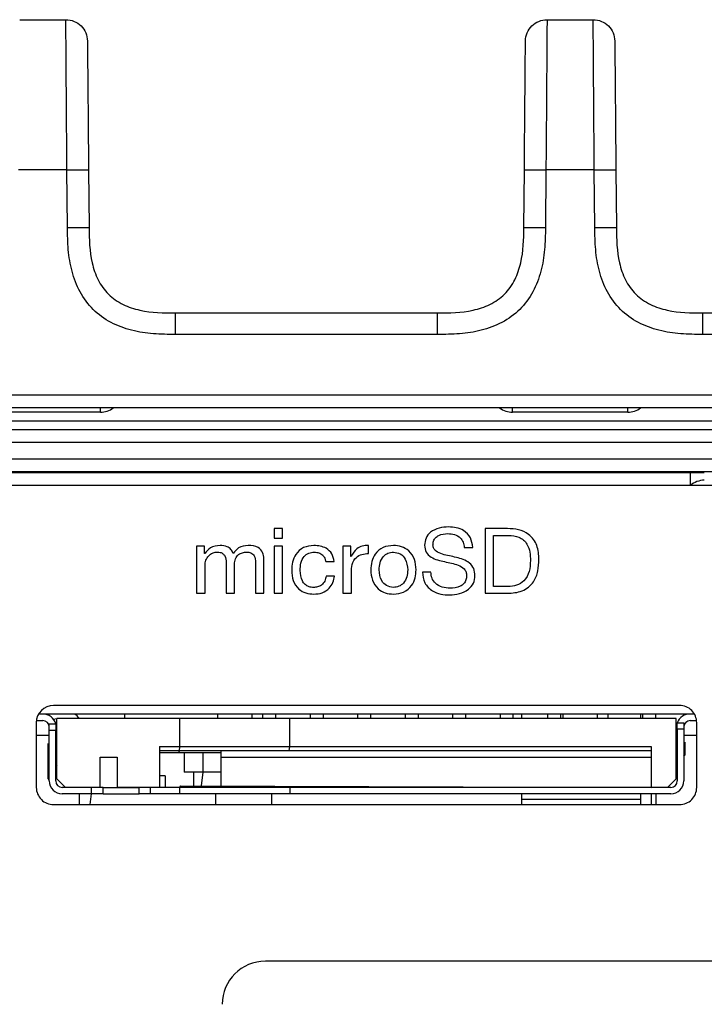
# Model space of a CAD drawing. Units: millimetres. Extents: x 17 to 410, y 7 to 290.
# Drawn here: x 129 to 137, y 230 to 241 of the extents above; entities that cross this region are included whole.
import ezdxf

# ---------------------------------------------------------------- set-up
doc = ezdxf.new("R2010")
doc.units = ezdxf.units.MM
doc.linetypes.add('SLD-Solid', pattern=[0])

msp = doc.modelspace()

# ---------------------------------------------------------------- linework, layer by layer
at = {"color": 7, "linetype": 'SLD-Solid', "lineweight": 25}
for p, q in [((128.9256, 241.2416), (129.4601, 241.2416)), ((135.0339, 241.2416), (135.5684, 241.2416)), ((129.4731, 239.4992), (128.9125, 239.4992)), ((129.479, 238.8317), (129.4731, 239.4992)), ((129.7231, 239.5003), (129.729, 238.8328)), ((134.7651, 238.8328), (134.7709, 239.5003)), ((135.0209, 239.4992), (135.0151, 238.8317)), ((135.5815, 239.4992), (135.0209, 239.4992)), ((135.5873, 238.8317), (135.5815, 239.4992)), ((135.8315, 239.5003), (135.8373, 238.8328)), ((130.7289, 237.8416), (133.7651, 237.8416)), ((136.8372, 237.8416), (139.8734, 237.8416)), ((133.7651, 237.5927), (130.7289, 237.5927)), ((139.8734, 237.5927), (136.8372, 237.5927)), ((112.4095, 236.8922), (165.2428, 236.8922)), ((165.2428, 236.7416), (112.4095, 236.7416)), ((129.8596, 236.6916), (128.5261, 236.6916)), ((129.8596, 236.6916), (129.8596, 236.7416)), ((134.6344, 236.6916), (134.6344, 236.7416)), ((135.9679, 236.6916), (134.6344, 236.6916)), ((135.9679, 236.6916), (135.9679, 236.7416)), ((112.3315, 236.5916), (165.1928, 236.5916)), ((112.3315, 236.4916), (165.1928, 236.4916)), ((165.1885, 236.3417), (112.3315, 236.3416)), ((113.2678, 236.1503), (163.5428, 236.1503)), ((163.5428, 236.0003), (113.2678, 236.0003)), ((127.7996, 235.9915), (136.6944, 235.9915)), ((136.6944, 235.8415), (136.6944, 235.9915)), ((163.5428, 235.8416), (113.2678, 235.8416)), ((131.8714, 235.3416), (131.8714, 235.2321)), ((131.9688, 235.3416), (131.8714, 235.3416)), ((131.9688, 235.2321), (131.9688, 235.3416)), ((134.576, 235.3416), (134.3162, 235.3416)), ((134.3162, 235.3416), (134.3162, 234.5916)), ((134.4136, 235.2636), (134.5859, 235.2636)), ((134.4136, 234.6695), (134.4136, 235.2636)), ((131.8714, 235.2321), (131.9688, 235.2321)), ((132.9643, 235.0521), (132.9643, 235.1468)), ((131.0674, 235.137), (130.9753, 235.137)), ((130.9753, 235.137), (130.9753, 234.5916)), ((131.0674, 235.0544), (131.0674, 235.137)), ((131.0695, 235.0544), (131.0674, 235.0544)), ((131.9688, 235.137), (131.8714, 235.137)), ((131.8714, 235.137), (131.8714, 234.5916)), ((131.9688, 234.5916), (131.9688, 235.137)), ((132.7622, 235.137), (132.6701, 235.137)), ((132.6701, 235.137), (132.6701, 234.5916)), ((132.7622, 235.0198), (132.7622, 235.137)), ((134.0756, 235.1227), (134.173, 235.1227)), ((131.0727, 234.5916), (131.0727, 234.93)), ((131.3162, 234.948), (131.3162, 234.5916)), ((131.4136, 234.5916), (131.4136, 234.93)), ((131.6571, 234.948), (131.6571, 234.5916)), ((131.7545, 234.5916), (131.7545, 234.9894)), ((132.471, 234.9609), (132.5684, 234.9609)), ((132.7643, 235.0198), (132.7622, 235.0198)), ((132.7675, 234.5916), (132.7675, 234.8328)), ((133.6892, 234.8378), (133.5918, 234.8378)), ((132.5727, 234.7917), (132.4753, 234.7917)), ((130.9753, 234.5916), (131.0727, 234.5916)), ((131.3162, 234.5916), (131.4136, 234.5916)), ((131.6571, 234.5916), (131.7545, 234.5916)), ((131.8714, 234.5916), (131.9688, 234.5916)), ((132.6701, 234.5916), (132.7675, 234.5916)), ((134.3162, 234.5916), (134.576, 234.5916)), ((134.5838, 234.6695), (134.4136, 234.6695)), ((136.5678, 233.2916), (129.3178, 233.2916)), ((129.1194, 233.1166), (129.1928, 233.1166)), ((136.741, 233.1916), (129.1446, 233.1916)), ((129.2178, 233.1895), (129.2178, 233.1916)), ((129.3128, 233.1316), (129.3548, 233.1416)), ((130.7818, 233.1416), (129.3548, 233.1416)), ((129.3548, 232.4416), (129.3548, 233.1416)), ((130.1428, 233.1416), (130.1428, 233.1916)), ((130.7818, 232.8166), (130.7818, 233.1416)), ((132.0553, 233.1416), (130.7818, 233.1416)), ((131.2173, 233.1916), (131.2173, 233.1416)), ((131.6173, 233.1416), (131.6173, 233.1916)), ((131.8932, 233.1911), (131.7432, 233.1911)), ((131.7432, 233.1416), (131.7432, 233.1911)), ((131.8428, 233.1916), (131.8428, 233.1911)), ((131.8932, 233.1416), (131.8932, 233.1911)), ((132.0553, 232.8166), (132.0553, 233.1416)), ((136.5303, 233.1416), (132.0553, 233.1416)), ((132.4432, 233.1911), (132.2932, 233.1911)), ((132.2932, 233.1416), (132.2932, 233.1911)), ((132.4432, 233.1416), (132.4432, 233.1911)), ((132.9932, 233.1911), (132.8432, 233.1911)), ((132.8432, 233.1416), (132.8432, 233.1911)), ((132.9932, 233.1416), (132.9932, 233.1911)), ((133.5432, 233.1911), (133.3932, 233.1911)), ((133.3932, 233.1416), (133.3932, 233.1911)), ((133.5432, 233.1416), (133.5432, 233.1911)), ((134.0932, 233.1911), (133.9432, 233.1911)), ((133.9432, 233.1416), (133.9432, 233.1911)), ((134.0932, 233.1416), (134.0932, 233.1911)), ((134.6432, 233.1911), (134.4932, 233.1911)), ((134.4932, 233.1416), (134.4932, 233.1911)), ((134.6432, 233.1416), (134.6432, 233.1911)), ((134.7428, 233.1416), (134.7428, 233.1916)), ((135.1932, 233.1911), (135.0432, 233.1911)), ((135.0432, 233.1416), (135.0432, 233.1911)), ((135.1932, 233.1416), (135.1932, 233.1911)), ((135.2168, 233.1916), (135.2168, 233.1416)), ((135.6168, 233.1416), (135.6168, 233.1916)), ((135.7432, 233.1911), (135.6168, 233.1916)), ((135.7432, 233.1416), (135.7432, 233.1911)), ((136.1178, 233.1916), (136.1178, 233.1416)), ((136.2932, 233.1911), (136.1432, 233.1911)), ((136.1432, 233.1416), (136.1432, 233.1911)), ((136.2428, 233.1911), (136.2428, 233.1916)), ((136.2932, 233.1416), (136.2932, 233.1911)), ((136.5303, 232.4416), (136.5303, 233.1416)), ((136.6928, 233.1166), (136.7663, 233.1166)), ((129.1178, 233.0916), (129.1178, 232.3416)), ((129.2678, 233.0766), (129.3428, 233.0766)), ((129.2678, 233.0016), (129.2678, 233.0766)), ((129.2678, 232.4166), (129.2678, 233.0016)), ((129.3428, 233.0016), (129.2678, 233.0016)), ((129.3428, 233.0766), (129.3428, 233.0016)), ((129.3428, 232.4166), (129.3428, 233.0016)), ((136.5428, 233.0916), (136.6178, 233.0916)), ((136.5428, 233.0166), (136.5428, 233.0916)), ((136.5428, 233.0166), (136.5428, 232.4166)), ((136.6178, 233.0166), (136.5428, 233.0166)), ((136.6178, 233.0916), (136.6178, 233.0166)), ((136.6178, 233.0166), (136.6178, 232.4166)), ((136.7678, 232.3416), (136.7678, 233.0916)), ((129.2678, 232.9416), (129.1178, 232.9416)), ((129.3548, 232.9416), (129.3428, 232.9416)), ((136.5428, 232.9416), (136.5303, 232.9416)), ((136.5428, 232.8666), (136.5303, 232.8666)), ((136.7678, 232.9416), (136.6178, 232.9416)), ((136.6303, 232.8666), (136.6303, 232.8666)), ((136.6303, 232.8666), (136.6303, 232.8525)), ((129.2548, 232.8516), (129.2548, 232.8516)), ((129.2548, 232.7166), (129.2548, 232.8516)), ((129.3428, 232.8516), (129.3548, 232.8516)), ((130.5458, 232.8166), (130.7818, 232.8166)), ((130.5458, 232.8166), (130.5458, 232.3416)), ((130.7751, 232.7666), (130.5458, 232.7666)), ((130.7683, 232.7416), (130.7751, 232.7666)), ((130.7751, 232.7666), (130.7818, 232.8166)), ((132.0486, 232.7666), (130.7751, 232.7666)), ((130.7818, 232.8166), (132.0553, 232.8166)), ((131.2548, 232.7666), (131.2548, 232.7416)), ((132.0486, 232.7666), (132.0553, 232.8166)), ((136.2393, 232.7666), (132.0486, 232.7666)), ((132.0553, 232.8166), (136.2393, 232.8166)), ((136.2393, 232.8166), (136.2393, 232.3416)), ((136.5428, 232.8525), (136.5303, 232.8525)), ((136.6303, 232.8525), (136.6303, 232.8525)), ((136.6303, 232.8525), (136.6303, 232.7175)), ((129.2548, 232.7166), (129.2548, 232.7166)), ((129.2548, 232.4416), (129.2548, 232.7166)), ((129.8558, 232.6916), (130.0558, 232.6916)), ((129.8558, 232.3416), (129.8558, 232.6916)), ((130.0558, 232.6916), (130.0558, 232.3416)), ((130.7683, 232.7416), (130.5458, 232.7416)), ((131.2548, 232.7416), (130.7683, 232.7416)), ((130.8293, 232.7416), (130.8293, 232.5165)), ((131.0463, 232.7416), (131.0463, 232.5165)), ((131.2548, 232.7416), (131.2548, 232.5165)), ((131.2548, 232.6916), (136.2393, 232.6916)), ((136.6178, 232.7019), (136.6303, 232.7175)), ((136.6178, 232.7019), (136.6303, 232.7166)), ((136.6303, 232.7175), (136.6303, 232.7166)), ((129.3428, 232.6066), (129.3548, 232.5916)), ((136.5303, 232.5925), (136.5428, 232.6081)), ((129.2548, 232.4416), (129.2678, 232.4166)), ((129.3548, 232.4416), (129.4548, 232.3416)), ((130.6118, 232.4766), (130.5458, 232.4766)), ((130.6118, 232.4766), (130.6118, 232.3416)), ((131.0463, 232.5165), (130.8293, 232.5165)), ((130.9392, 232.5165), (130.9392, 232.3611)), ((131.2548, 232.5165), (131.0463, 232.5165)), ((131.2548, 232.5165), (131.2548, 232.3611)), ((136.4303, 232.3416), (136.5303, 232.4416)), ((136.5303, 232.4416), (136.5303, 232.4416)), ((129.7587, 232.3416), (129.4178, 232.3416)), ((129.8558, 232.3416), (129.4548, 232.3416)), ((129.7587, 232.2666), (129.7587, 232.3416)), ((129.8794, 232.3416), (129.8558, 232.3416)), ((129.8928, 232.3416), (129.8794, 232.3416)), ((129.8928, 232.2666), (129.8928, 232.3416)), ((129.8928, 232.3416), (130.3075, 232.3416)), ((130.5458, 232.3416), (130.0558, 232.3416)), ((130.3075, 232.2666), (130.3075, 232.3416)), ((130.4417, 232.2666), (130.4417, 232.3416)), ((130.7793, 232.3416), (130.4417, 232.3416)), ((130.7793, 232.3416), (130.7928, 232.3611)), ((130.7793, 232.2666), (130.7793, 232.3416)), ((132.0578, 232.3416), (130.7793, 232.3416)), ((130.7928, 232.3611), (136.2393, 232.3416)), ((132.0578, 232.2666), (132.0578, 232.3416)), ((136.4678, 232.3416), (132.0578, 232.3416)), ((136.4303, 232.3416), (136.2393, 232.3416)), ((129.7587, 232.2666), (129.4178, 232.2666)), ((129.6178, 232.1416), (129.6178, 232.2666)), ((129.7428, 232.1416), (129.7587, 232.2666)), ((129.8928, 232.2666), (129.7587, 232.2666)), ((129.8928, 232.2666), (130.3075, 232.2666)), ((130.4417, 232.2666), (130.3075, 232.2666)), ((130.7793, 232.2666), (130.4417, 232.2666)), ((132.0578, 232.2666), (130.7793, 232.2666)), ((131.1928, 232.2666), (131.1928, 232.1416)), ((131.8428, 232.2666), (131.8428, 232.1416)), ((136.4678, 232.2666), (132.0578, 232.2666)), ((134.7428, 232.1416), (134.7428, 232.2666)), ((136.1178, 232.2666), (136.1178, 232.1416)), ((136.2428, 232.1416), (136.2428, 232.2666)), ((136.2928, 232.2666), (136.2928, 232.1416)), ((129.3178, 232.1416), (136.5678, 232.1416)), ((163.7713, 230.3267), (131.7713, 230.3267))]:
    msp.add_line(p, q, dxfattribs=at)
at = {"color": 8, "linetype": 'SLD-Solid', "lineweight": 25}
for p, q in [((131.0463, 232.5165), (131.0273, 232.3611)), ((136.1178, 232.2008), (134.7428, 232.2008))]:
    msp.add_line(p, q, dxfattribs=at)
for centre, start, end in [((129.8596, 236.9416), 269.99989, 306.86997), ((134.6344, 236.9416), 233.13003, 269.99997), ((135.9679, 236.9416), 270.00011, 306.86997)]:
    msp.add_arc(centre, 0.25, start, end, dxfattribs=at)
at = {"color": 7, "linetype": 'SLD-Solid', "lineweight": 25}
for centre, radius, start, end in [((129.3178, 233.0916), 0.2, 90.00015, 179.99987), ((136.5678, 233.0916), 0.2, 359.99996, 90.00022), ((129.197, 233.0416), 0.15, 13.47109, 91.5765), ((129.1928, 233.0416), 0.075, 0, 90), ((129.4928, 233.0566), 0.15, 34.51811, 64.15807), ((136.6843, 233.0418), 0.15, 86.75416, 160.62629), ((136.6928, 233.0416), 0.075, 90, 180), ((129.4178, 232.4166), 0.15, 180, 270), ((129.4178, 232.4166), 0.075, 180, 270), ((136.4678, 232.4166), 0.15, 270, 0), ((136.4678, 232.4166), 0.075, 270, 0), ((129.3178, 232.3416), 0.2, 179.99994, 270.00005), ((136.5678, 232.3416), 0.2, 269.99979, 0.00011), ((131.7713, 229.8267), 0.5, 90.00004, 179.99995)]:
    msp.add_arc(centre, radius, start, end, dxfattribs=at)
msp.add_ellipse((136.8553, 235.6435), major_axis=(0, 0.2588), ratio=0.9659258, start_param=0, end_param=0.6995743, dxfattribs=at)
for points, knots in [([(129.4731, 239.4992), (129.4721, 239.6205), (129.4711, 239.7418), (129.4691, 239.9834), (129.4682, 240.1046), (129.4664, 240.3407), (129.4656, 240.4553), (129.464, 240.6739), (129.4634, 240.7735), (129.4625, 240.9015), (129.4623, 240.941), (129.4618, 241.0102), (129.4616, 241.0404), (129.461, 241.1199), (129.4608, 241.158), (129.4604, 241.2104), (129.4602, 241.2254), (129.4601, 241.2411), (129.4601, 241.2416), (129.4601, 241.2416)], [0, 0, 0, 0, 0.125, 0.125, 0.25, 0.25, 0.375, 0.375, 0.5, 0.5, 0.5625, 0.5625, 0.625, 0.625, 0.75, 0.75, 0.875, 0.875, 1, 1, 1, 1]), ([(129.4601, 241.2416), (129.5252, 241.2416), (129.5899, 241.2149), (129.6823, 241.1233), (129.7095, 241.0588), (129.7101, 240.9937)], [0, 0, 0, 0, 0.5, 0.5, 1, 1, 1, 1]), ([(134.7839, 240.9937), (134.7845, 241.0588), (134.8117, 241.1233), (134.9041, 241.2149), (134.9688, 241.2416), (135.0339, 241.2416)], [0, 0, 0, 0, 0.5, 0.5, 1, 1, 1, 1]), ([(135.0339, 241.2416), (135.0339, 241.2416), (135.0339, 241.2411), (135.0338, 241.2255), (135.0337, 241.2103), (135.0333, 241.1574), (135.033, 241.1202), (135.0322, 241.0131), (135.0318, 240.9447), (135.0309, 240.8169), (135.0306, 240.7695), (135.03, 240.6703), (135.0296, 240.6182), (135.0285, 240.4556), (135.0276, 240.3386), (135.0258, 240.1037), (135.0249, 239.9841), (135.0229, 239.7423), (135.0219, 239.6206), (135.0209, 239.4992)], [0, 0, 0, 0, 0.125, 0.125, 0.25, 0.25, 0.375, 0.375, 0.5, 0.5, 0.5625, 0.5625, 0.625, 0.625, 0.75, 0.75, 0.875, 0.875, 1, 1, 1, 1]), ([(135.5815, 239.4992), (135.5804, 239.6205), (135.5794, 239.7418), (135.5775, 239.9834), (135.5765, 240.1046), (135.5747, 240.3407), (135.5739, 240.4553), (135.5724, 240.6739), (135.5717, 240.7735), (135.5709, 240.9015), (135.5706, 240.941), (135.5701, 241.0102), (135.5699, 241.0404), (135.5694, 241.1199), (135.5691, 241.158), (135.5687, 241.2104), (135.5686, 241.2254), (135.5684, 241.2411), (135.5684, 241.2416), (135.5684, 241.2416)], [0, 0, 0, 0, 0.125, 0.125, 0.25, 0.25, 0.375, 0.375, 0.5, 0.5, 0.5625, 0.5625, 0.625, 0.625, 0.75, 0.75, 0.875, 0.875, 1, 1, 1, 1]), ([(135.5684, 241.2416), (135.6335, 241.2416), (135.6982, 241.2149), (135.7907, 241.1233), (135.8179, 241.0588), (135.8184, 240.9937)], [0, 0, 0, 0, 0.5, 0.5, 1, 1, 1, 1]), ([(129.7101, 240.9937), (129.7101, 240.9937), (129.7101, 240.9916), (129.7105, 240.9426), (129.7106, 240.9306), (129.7109, 240.9007), (129.7111, 240.8826), (129.7114, 240.84), (129.7117, 240.8154), (129.7122, 240.758), (129.7124, 240.7246), (129.7134, 240.614), (129.7142, 240.5253), (129.7159, 240.3336), (129.7167, 240.2332), (129.7185, 240.0267), (129.7195, 239.9215), (129.7213, 239.7113), (129.7222, 239.6058), (129.7231, 239.5003)], [0, 0, 0, 0, 0.25, 0.25, 0.3125, 0.3125, 0.375, 0.375, 0.4375, 0.4375, 0.5, 0.5, 0.625, 0.625, 0.75, 0.75, 0.875, 0.875, 1, 1, 1, 1]), ([(134.7709, 239.5003), (134.7727, 239.7085), (134.7745, 239.9163), (134.7767, 240.1703), (134.7772, 240.2208), (134.778, 240.3211), (134.7785, 240.3712), (134.7793, 240.4673), (134.7797, 240.5135), (134.7805, 240.6013), (134.7809, 240.6432), (134.7818, 240.7553), (134.7823, 240.8131), (134.7831, 240.9004), (134.7834, 240.9298), (134.7837, 240.9709), (134.7838, 240.9821), (134.7839, 240.9936), (134.7839, 240.9937), (134.7839, 240.9937)], [0, 0, 0, 0, 0.25, 0.25, 0.3125, 0.3125, 0.375, 0.375, 0.4375, 0.4375, 0.5, 0.5, 0.625, 0.625, 0.75, 0.75, 0.875, 0.875, 1, 1, 1, 1]), ([(135.8184, 240.9937), (135.8184, 240.9937), (135.8184, 240.9916), (135.8189, 240.9426), (135.819, 240.9306), (135.8192, 240.9007), (135.8194, 240.8826), (135.8198, 240.84), (135.82, 240.8154), (135.8205, 240.758), (135.8208, 240.7246), (135.8217, 240.614), (135.8225, 240.5253), (135.8242, 240.3336), (135.8251, 240.2332), (135.8269, 240.0267), (135.8278, 239.9215), (135.8296, 239.7113), (135.8305, 239.6058), (135.8315, 239.5003)], [0, 0, 0, 0, 0.25, 0.25, 0.3125, 0.3125, 0.375, 0.375, 0.4375, 0.4375, 0.5, 0.5, 0.625, 0.625, 0.75, 0.75, 0.875, 0.875, 1, 1, 1, 1]), ([(129.4731, 239.4992), (129.5386, 239.4998), (129.6036, 239.5002), (129.6962, 239.5006), (129.7231, 239.5006), (129.7231, 239.5003)], [0, 0, 0, 0, 0.5, 0.5, 1, 1, 1, 1]), ([(134.7709, 239.5003), (134.7709, 239.5006), (134.7978, 239.5006), (134.8904, 239.5002), (134.9554, 239.4998), (135.0209, 239.4992)], [0, 0, 0, 0, 0.5, 0.5, 1, 1, 1, 1]), ([(135.5815, 239.4992), (135.6469, 239.4998), (135.712, 239.5002), (135.8045, 239.5006), (135.8315, 239.5006), (135.8315, 239.5003)], [0, 0, 0, 0, 0.5, 0.5, 1, 1, 1, 1]), ([(129.479, 238.8317), (129.5444, 238.8323), (129.6095, 238.8328), (129.702, 238.8332), (129.729, 238.8331), (129.729, 238.8328)], [0, 0, 0, 0, 0.5, 0.5, 1, 1, 1, 1]), ([(130.7289, 237.5927), (130.6437, 237.5927), (130.5585, 237.5933), (130.3893, 237.6071), (130.3053, 237.6197), (130.139, 237.6624), (130.059, 237.6919), (129.9081, 237.7717), (129.8377, 237.8224), (129.7174, 237.9415), (129.6657, 238.0117), (129.5845, 238.1617), (129.5538, 238.2427), (129.5099, 238.4074), (129.4965, 238.4912), (129.4811, 238.6605), (129.4797, 238.7462), (129.479, 238.8317)], [0, 0, 0, 0, 0.125, 0.125, 0.25, 0.25, 0.375, 0.375, 0.5, 0.5, 0.625, 0.625, 0.75, 0.75, 0.875, 0.875, 1, 1, 1, 1]), ([(129.729, 238.8328), (129.7302, 238.6945), (129.7341, 238.556), (129.7806, 238.355), (129.8028, 238.2883), (129.8643, 238.1648), (129.9048, 238.1067), (130.0023, 238.0103), (130.0607, 237.9706), (130.1847, 237.9104), (130.251, 237.8889), (130.4535, 237.844), (130.5911, 237.8416), (130.7289, 237.8416)], [0, 0, 0, 0, 0.25, 0.25, 0.375, 0.375, 0.5, 0.5, 0.625, 0.625, 0.75, 0.75, 1, 1, 1, 1]), ([(133.7651, 237.8416), (133.9034, 237.8416), (134.0419, 237.8443), (134.2434, 237.889), (134.3102, 237.9107), (134.4343, 237.9711), (134.4928, 238.0111), (134.59, 238.1077), (134.6302, 238.1657), (134.6915, 238.2892), (134.7136, 238.3554), (134.7602, 238.5575), (134.7639, 238.695), (134.7651, 238.8328)], [0, 0, 0, 0, 0.25, 0.25, 0.375, 0.375, 0.5, 0.5, 0.625, 0.625, 0.75, 0.75, 1, 1, 1, 1]), ([(135.0151, 238.8317), (135.0143, 238.7465), (135.0129, 238.6613), (134.9977, 238.4923), (134.9843, 238.4084), (134.9401, 238.2425), (134.9099, 238.1627), (134.8288, 238.0125), (134.7775, 237.9426), (134.6574, 237.8233), (134.5867, 237.7723), (134.436, 237.6924), (134.3548, 237.6624), (134.1897, 237.6199), (134.1058, 237.6072), (133.9363, 237.5933), (133.8506, 237.5927), (133.7651, 237.5927)], [0, 0, 0, 0, 0.125, 0.125, 0.25, 0.25, 0.375, 0.375, 0.5, 0.5, 0.625, 0.625, 0.75, 0.75, 0.875, 0.875, 1, 1, 1, 1]), ([(134.7651, 238.8328), (134.7651, 238.8331), (134.792, 238.8332), (134.8846, 238.8328), (134.9496, 238.8323), (135.0151, 238.8317)], [0, 0, 0, 0, 0.5, 0.5, 1, 1, 1, 1]), ([(135.5873, 238.8317), (135.6527, 238.8323), (135.7178, 238.8328), (135.8103, 238.8332), (135.8373, 238.8331), (135.8373, 238.8328)], [0, 0, 0, 0, 0.5, 0.5, 1, 1, 1, 1]), ([(136.8372, 237.5927), (136.752, 237.5927), (136.6668, 237.5933), (136.4977, 237.6071), (136.4137, 237.6197), (136.2474, 237.6624), (136.1673, 237.6919), (136.0165, 237.7717), (135.9461, 237.8224), (135.8257, 237.9415), (135.7741, 238.0117), (135.6929, 238.1617), (135.6622, 238.2427), (135.6183, 238.4074), (135.6048, 238.4912), (135.5895, 238.6605), (135.588, 238.7462), (135.5873, 238.8317)], [0, 0, 0, 0, 0.125, 0.125, 0.25, 0.25, 0.375, 0.375, 0.5, 0.5, 0.625, 0.625, 0.75, 0.75, 0.875, 0.875, 1, 1, 1, 1]), ([(135.8373, 238.8328), (135.8385, 238.6945), (135.8424, 238.556), (135.8889, 238.355), (135.9112, 238.2883), (135.9727, 238.1648), (136.0131, 238.1067), (136.1106, 238.0103), (136.169, 237.9706), (136.293, 237.9104), (136.3594, 237.8889), (136.5619, 237.844), (136.6994, 237.8416), (136.8372, 237.8416)], [0, 0, 0, 0, 0.25, 0.25, 0.375, 0.375, 0.5, 0.5, 0.625, 0.625, 0.75, 0.75, 1, 1, 1, 1]), ([(130.7289, 237.5927), (130.7289, 237.6579), (130.7289, 237.7227), (130.7289, 237.8148), (130.7289, 237.8416), (130.7289, 237.8416)], [0, 0, 0, 0, 0.5, 0.5, 1, 1, 1, 1]), ([(133.7651, 237.5927), (133.7651, 237.6579), (133.7651, 237.7227), (133.7651, 237.8148), (133.7651, 237.8416), (133.7651, 237.8416)], [0, 0, 0, 0, 0.5, 0.5, 1, 1, 1, 1]), ([(136.8372, 237.5927), (136.8372, 237.6579), (136.8372, 237.7227), (136.8372, 237.8148), (136.8372, 237.8416), (136.8372, 237.8416)], [0, 0, 0, 0, 0.5, 0.5, 1, 1, 1, 1]), ([(133.8918, 235.361), (133.8552, 235.3585), (133.7822, 235.3534), (133.688, 235.3094), (133.6241, 235.2351), (133.618, 235.1772), (133.6149, 235.1483)], [0, 0, 0, 0, 0.2808624, 0.560733, 0.7803581, 1, 1, 1, 1]), ([(133.7123, 235.1512), (133.7133, 235.1666), (133.7151, 235.1974), (133.7401, 235.2379), (133.7956, 235.2772), (133.848, 235.2807), (133.8848, 235.2831)], [0, 0, 0, 0, 0.1872521, 0.3738163, 0.5605649, 1, 1, 1, 1]), ([(133.8848, 235.2831), (133.9108, 235.2814), (133.9628, 235.278), (134.0294, 235.242), (134.0661, 235.1836), (134.0724, 235.143), (134.0756, 235.1227)], [0, 0, 0, 0, 0.2805188, 0.5597086, 0.7793839, 1, 1, 1, 1]), ([(134.173, 235.1227), (134.1679, 235.1616), (134.1576, 235.2394), (134.0778, 235.3217), (133.9832, 235.3563), (133.9223, 235.3595), (133.8918, 235.361)], [0, 0, 0, 0, 0.2796075, 0.5582934, 0.7788129, 1, 1, 1, 1]), ([(134.9396, 234.9844), (134.9365, 235.0392), (134.9305, 235.1484), (134.8361, 235.279), (134.7042, 235.3348), (134.6188, 235.3393), (134.576, 235.3416)], [0, 0, 0, 0, 0.2807197, 0.5586326, 0.7789027, 1, 1, 1, 1]), ([(134.5859, 235.2636), (134.6281, 235.2609), (134.7122, 235.2554), (134.8066, 235.1733), (134.8382, 235.069), (134.8409, 235.0036), (134.8422, 234.9708)], [0, 0, 0, 0, 0.2803036, 0.5579705, 0.7785496, 1, 1, 1, 1]), ([(131.2468, 235.1468), (131.2068, 235.142), (131.1351, 235.1336), (131.0896, 235.0786), (131.0695, 235.0544)], [0, 0, 0, 0, 0.5589259, 1, 1, 1, 1]), ([(131.3976, 235.0544), (131.3904, 235.0708), (131.376, 235.1037), (131.3204, 235.1399), (131.2747, 235.1441), (131.2468, 235.1468)], [0, 0, 0, 0, 0.2801077, 0.5596732, 1, 1, 1, 1]), ([(131.5707, 235.1468), (131.5316, 235.1415), (131.4616, 235.1321), (131.4172, 235.0782), (131.3976, 235.0544)], [0, 0, 0, 0, 0.5591865, 1, 1, 1, 1]), ([(131.7545, 234.9894), (131.7524, 235.0154), (131.7481, 235.0674), (131.6798, 235.1395), (131.6121, 235.144), (131.5707, 235.1468)], [0, 0, 0, 0, 0.28092549, 0.55988103, 1, 1, 1, 1]), ([(132.3333, 235.1468), (132.2921, 235.1427), (132.2098, 235.1345), (132.1216, 235.0522), (132.0818, 234.9537), (132.0779, 234.8896), (132.076, 234.8574)], [0, 0, 0, 0, 0.279609, 0.5583209, 0.7788928, 1, 1, 1, 1]), ([(132.5684, 234.9609), (132.5622, 234.9917), (132.5496, 235.0532), (132.4636, 235.1342), (132.3827, 235.142), (132.3333, 235.1468)], [0, 0, 0, 0, 0.2806716, 0.5604545, 1, 1, 1, 1]), ([(132.9643, 235.1468), (132.9406, 235.1461), (132.8933, 235.1447), (132.8149, 235.1053), (132.7835, 235.0522), (132.7643, 235.0198)], [0, 0, 0, 0, 0.2808757, 0.5606377, 1, 1, 1, 1]), ([(133.2545, 235.1468), (133.2136, 235.1427), (133.1319, 235.1346), (133.0412, 235.0566), (132.9978, 234.9598), (132.9936, 234.8958), (132.9915, 234.8638)], [0, 0, 0, 0, 0.27969086, 0.55863953, 0.77905415, 1, 1, 1, 1]), ([(133.5175, 234.8638), (133.5143, 234.9046), (133.508, 234.9861), (133.4431, 235.0847), (133.3506, 235.1393), (133.2866, 235.1443), (133.2545, 235.1468)], [0, 0, 0, 0, 0.2804542, 0.5594373, 0.7795421, 1, 1, 1, 1]), ([(133.6149, 235.1483), (133.6181, 235.1204), (133.6243, 235.0645), (133.7121, 234.988), (133.8469, 234.9565), (133.9815, 234.934), (134.0688, 234.8871), (134.0993, 234.8393), (134.1011, 234.8116), (134.1019, 234.7978)], [0, 0, 0, 0, 0.1243413, 0.2489039, 0.4990917, 0.7502093, 0.8748716, 0.9373361, 1, 1, 1, 1]), ([(134.1993, 234.7967), (134.1969, 234.8245), (134.1921, 234.8802), (134.119, 234.9698), (133.9824, 235.0113), (133.8484, 235.0335), (133.7569, 235.0677), (133.7165, 235.1092), (133.7137, 235.1372), (133.7123, 235.1512)], [0, 0, 0, 0, 0.1248467, 0.2495113, 0.4988726, 0.7502082, 0.8752385, 0.9376112, 1, 1, 1, 1]), ([(131.0727, 234.93), (131.0764, 234.9504), (131.0837, 234.9912), (131.1213, 235.0365), (131.1669, 235.0655), (131.1995, 235.0677), (131.2158, 235.0688)], [0, 0, 0, 0, 0.27960352, 0.55942354, 0.77962668, 1, 1, 1, 1]), ([(131.2158, 235.0688), (131.227, 235.0683), (131.2495, 235.0672), (131.2812, 235.0532), (131.3133, 235.014), (131.315, 234.9752), (131.3162, 234.948)], [0, 0, 0, 0, 0.18750148, 0.37421842, 0.56076604, 1, 1, 1, 1]), ([(131.4136, 234.93), (131.4154, 234.9509), (131.4189, 234.9927), (131.4558, 235.0409), (131.5044, 235.0657), (131.5371, 235.0678), (131.5535, 235.0688)], [0, 0, 0, 0, 0.2801535, 0.5590727, 0.7792057, 1, 1, 1, 1]), ([(131.5535, 235.0688), (131.5709, 235.0679), (131.6055, 235.0661), (131.6552, 235.0215), (131.6564, 234.9759), (131.6571, 234.948)], [0, 0, 0, 0, 0.2813797, 0.559532, 1, 1, 1, 1]), ([(132.1734, 234.8574), (132.1748, 234.8859), (132.1777, 234.9427), (132.2104, 235.0177), (132.2717, 235.0638), (132.3167, 235.0671), (132.3392, 235.0688)], [0, 0, 0, 0, 0.2812223, 0.5604729, 0.7799327, 1, 1, 1, 1]), ([(132.3392, 235.0688), (132.3568, 235.0676), (132.3918, 235.0652), (132.4346, 235.0383), (132.4605, 235.0008), (132.4675, 234.9742), (132.471, 234.9609)], [0, 0, 0, 0, 0.2801876, 0.5593565, 0.7795577, 1, 1, 1, 1]), ([(132.7675, 234.8328), (132.7688, 234.8645), (132.7714, 234.9275), (132.8139, 235.0106), (132.8897, 235.0485), (132.9394, 235.0509), (132.9643, 235.0521)], [0, 0, 0, 0, 0.2812003, 0.5594594, 0.7790611, 1, 1, 1, 1]), ([(133.0889, 234.8638), (133.0907, 234.8915), (133.0942, 234.9467), (133.131, 235.0167), (133.1893, 235.0614), (133.2328, 235.0663), (133.2545, 235.0688)], [0, 0, 0, 0, 0.280716, 0.5603295, 0.7801494, 1, 1, 1, 1]), ([(133.2545, 235.0688), (133.2821, 235.0647), (133.3374, 235.0565), (133.4085, 234.9789), (133.4157, 234.9075), (133.4201, 234.8638)], [0, 0, 0, 0, 0.2799138, 0.5600322, 1, 1, 1, 1]), ([(134.576, 234.5916), (134.6338, 234.5953), (134.7487, 234.6027), (134.8828, 234.7082), (134.9334, 234.8496), (134.9375, 234.9394), (134.9396, 234.9844)], [0, 0, 0, 0, 0.28047439, 0.55829568, 0.77871423, 1, 1, 1, 1]), ([(134.8422, 234.9708), (134.8398, 234.9287), (134.8352, 234.8447), (134.7795, 234.7355), (134.6832, 234.6772), (134.6169, 234.6721), (134.5838, 234.6695)], [0, 0, 0, 0, 0.2808189, 0.5598503, 0.7796011, 1, 1, 1, 1]), ([(132.076, 234.8574), (132.0788, 234.8176), (132.0845, 234.7381), (132.1467, 234.6406), (132.2379, 234.5884), (132.3005, 234.584), (132.3318, 234.5818)], [0, 0, 0, 0, 0.280564, 0.5594418, 0.7794355, 1, 1, 1, 1]), ([(132.3289, 234.6597), (132.3111, 234.661), (132.2757, 234.6635), (132.2295, 234.6926), (132.1826, 234.755), (132.1772, 234.8152), (132.1734, 234.8574)], [0, 0, 0, 0, 0.187166, 0.3739661, 0.5609955, 1, 1, 1, 1]), ([(132.9915, 234.8638), (132.9947, 234.8231), (133.0011, 234.7417), (133.0664, 234.6437), (133.1585, 234.5888), (133.2225, 234.5842), (133.2545, 234.5818)], [0, 0, 0, 0, 0.2804361, 0.5594369, 0.7795185, 1, 1, 1, 1]), ([(133.2545, 234.6597), (133.227, 234.6639), (133.1719, 234.6721), (133.1003, 234.7489), (133.0932, 234.8202), (133.0889, 234.8638)], [0, 0, 0, 0, 0.2800297, 0.5601118, 1, 1, 1, 1]), ([(133.2545, 234.5818), (133.2953, 234.586), (133.3769, 234.5943), (133.4675, 234.6716), (133.5113, 234.7681), (133.5154, 234.8319), (133.5175, 234.8638)], [0, 0, 0, 0, 0.279727, 0.5586925, 0.7790892, 1, 1, 1, 1]), ([(133.4201, 234.8638), (133.4183, 234.8363), (133.4148, 234.7813), (133.378, 234.7114), (133.3194, 234.6675), (133.2762, 234.6623), (133.2545, 234.6597)], [0, 0, 0, 0, 0.280792, 0.5603597, 0.7801269, 1, 1, 1, 1]), ([(133.5918, 234.8378), (133.5965, 234.7941), (133.6059, 234.7069), (133.6974, 234.6172), (133.8021, 234.5779), (133.8701, 234.574), (133.9041, 234.5721)], [0, 0, 0, 0, 0.2793554, 0.5580194, 0.7788043, 1, 1, 1, 1]), ([(133.9099, 234.65), (133.8793, 234.6521), (133.8183, 234.6562), (133.7416, 234.6989), (133.6952, 234.7655), (133.6912, 234.8137), (133.6892, 234.8378)], [0, 0, 0, 0, 0.2807754, 0.5598994, 0.7797804, 1, 1, 1, 1]), ([(132.4753, 234.7917), (132.4712, 234.7716), (132.4629, 234.7314), (132.4255, 234.6856), (132.3771, 234.6624), (132.345, 234.6606), (132.3289, 234.6597)], [0, 0, 0, 0, 0.2802831, 0.5594309, 0.7793862, 1, 1, 1, 1]), ([(132.3318, 234.5818), (132.365, 234.5841), (132.4313, 234.5887), (132.5109, 234.6422), (132.5568, 234.7153), (132.5674, 234.7662), (132.5727, 234.7917)], [0, 0, 0, 0, 0.2802329, 0.5590986, 0.7793008, 1, 1, 1, 1]), ([(133.9041, 234.5721), (133.9429, 234.5749), (134.0203, 234.5804), (134.1198, 234.6271), (134.1891, 234.7047), (134.1959, 234.7661), (134.1993, 234.7967)], [0, 0, 0, 0, 0.280895, 0.5607599, 0.7805794, 1, 1, 1, 1]), ([(134.1019, 234.7978), (134.1009, 234.7806), (134.0989, 234.7462), (134.0713, 234.7008), (134.0093, 234.657), (133.9509, 234.6529), (133.9099, 234.65)], [0, 0, 0, 0, 0.1872492, 0.3737828, 0.5606043, 1, 1, 1, 1])]:
    msp.add_open_spline(points, degree=3, knots=knots, dxfattribs=at)
msp.add_open_spline([(136.6944, 235.9915), (136.7482, 235.9915), (136.8013, 235.9913), (136.8553, 235.9913)], degree=3, dxfattribs=at)

doc.saveas('drawing.dxf')
